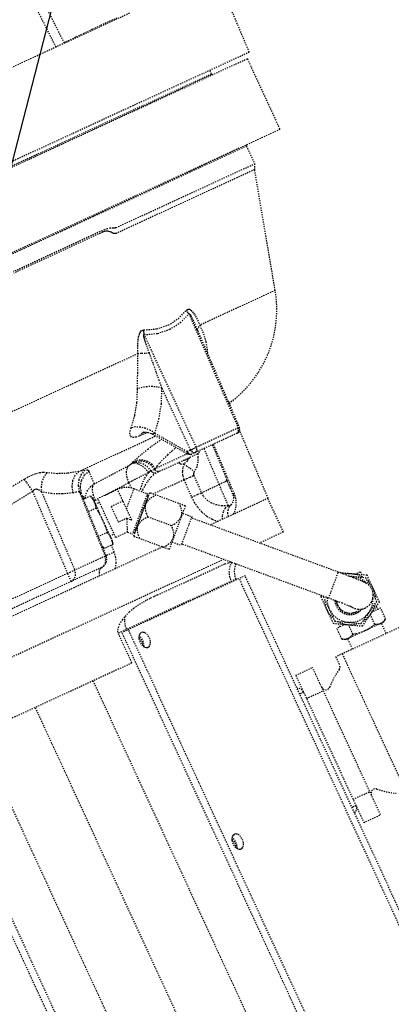
# Model space of a CAD drawing. Units: millimetres. Extents: x 249617 to 336168, y 120807 to 180207.
# Drawn here: x 266285 to 266316, y 140122 to 140205 of the extents above; entities that cross this region are included whole.
import ezdxf

# ---------------------------------------------------------------- set-up
doc = ezdxf.new("R2010")
doc.units = ezdxf.units.MM
doc.linetypes.add('NASCOSTA', pattern=[0.375, 0.25, -0.125])
doc.layers.add('01', color=6, linetype='Continuous')

msp = doc.modelspace()

# ---------------------------------------------------------------- linework, layer by layer
at = {"ltscale": 10}
msp.add_line((264546.57449, 133496.54163), (266913.71235, 142619.09117), dxfattribs=at)
at = {"layer": '01', "linetype": 'NASCOSTA', "ltscale": 0.003}
for p, q in [((266287.98655, 140203.08645), (266278.82789, 140221.25489)), ((266288.6918, 140203.41867), (266279.53603, 140221.58138)), ((266304.27702, 140202.64163), (266301.48698, 140209.29424)), ((266294.19127, 140205.93047), (266286.49936, 140202.38404)), ((266292.40541, 140205.19316), (266291.70189, 140204.86616)), ((266293.12703, 140205.52478), (266292.40541, 140205.19316)), ((266291.01146, 140204.54284), (266290.32492, 140204.21977)), ((266291.70189, 140204.86616), (266291.01146, 140204.54284)), ((266288.95537, 140203.57215), (266288.6802, 140203.44168)), ((266289.63932, 140203.89599), (266288.95537, 140203.57215)), ((266290.32492, 140204.21977), (266289.63932, 140203.89599)), ((266304.11344, 140202.07941), (266233.0579, 140169.31854)), ((266286.45468, 140202.36344), (266283.23335, 140200.87822)), ((266304.27735, 140202.64179), (266300.40861, 140200.85806)), ((266304.11344, 140202.07941), (266306.85767, 140196.12741)), ((266300.93746, 140201.1019), (266301.08335, 140200.78546)), ((266301.08335, 140200.78546), (266236.00958, 140170.78255)), ((266300.32677, 140200.82033), (266297.85726, 140199.68174)), ((266297.77526, 140199.64393), (266294.13802, 140197.96695)), ((266294.07105, 140197.93607), (266289.39351, 140195.77944)), ((266306.85767, 140196.12741), (266235.80213, 140163.36654)), ((266289.35648, 140195.76237), (266277.66657, 140190.37262)), ((266304.03424, 140194.72254), (266238.70396, 140164.60136)), ((266304.03424, 140194.72254), (266304.7211, 140193.2328)), ((266293.0531, 140187.85315), (266304.7211, 140193.2328)), ((266304.72594, 140192.73961), (266293.12311, 140187.39)), ((266306.45899, 140182.55244), (266304.72594, 140192.73961)), ((266292.3087, 140187.74507), (266292.08402, 140187.67629)), ((266292.55672, 140187.79118), (266292.3087, 140187.74507)), ((266292.82694, 140187.80658), (266292.55672, 140187.79118)), ((266292.88274, 140187.80872), (266292.82694, 140187.80658)), ((266292.93305, 140187.81543), (266292.88274, 140187.80872)), ((266292.978, 140187.82566), (266292.93305, 140187.81543)), ((266293.01792, 140187.83852), (266292.978, 140187.82566)), ((266293.0531, 140187.85315), (266293.01792, 140187.83852)), ((266291.88163, 140187.59295), (266284.39535, 140184.14133)), ((266291.9091, 140187.46568), (266284.43249, 140184.01852)), ((266292.08402, 140187.67629), (266291.88163, 140187.59295)), ((266291.99635, 140187.5006), (266291.9091, 140187.46568)), ((266292.08582, 140187.52586), (266291.99635, 140187.5006)), ((266292.17661, 140187.54108), (266292.08582, 140187.52586)), ((266292.26782, 140187.54611), (266292.17661, 140187.54108)), ((266292.35882, 140187.54092), (266292.26782, 140187.54611)), ((266292.44927, 140187.52552), (266292.35882, 140187.54092)), ((266292.53857, 140187.49996), (266292.44927, 140187.52552)), ((266292.62592, 140187.46446), (266292.53857, 140187.49996)), ((266292.71058, 140187.41938), (266292.62592, 140187.46446)), ((266292.76796, 140187.38968), (266292.71058, 140187.41938)), ((266292.82721, 140187.36814), (266292.76796, 140187.38968)), ((266292.88742, 140187.35514), (266292.82721, 140187.36814)), ((266292.94778, 140187.35089), (266292.88742, 140187.35514)), ((266293.00774, 140187.35536), (266292.94778, 140187.35089)), ((266293.06648, 140187.36852), (266293.00774, 140187.35536)), ((266293.12311, 140187.39), (266293.06648, 140187.36852)), ((266306.45899, 140182.55244), (266300.11307, 140179.62659)), ((266298.3018, 140180.1859), (266298.99367, 140180.88589)), ((266298.46892, 140179.84532), (266299.19572, 140180.56145)), ((266299.05252, 140180.7758), (266298.99366, 140180.88588)), ((266298.99367, 140180.88589), (266299.06074, 140180.94653)), ((266299.12005, 140180.66738), (266299.05252, 140180.7758)), ((266299.06074, 140180.94653), (266299.14328, 140180.9746)), ((266299.19572, 140180.56145), (266299.12005, 140180.66738)), ((266299.14328, 140180.9746), (266299.23059, 140180.96372)), ((266299.19572, 140180.56146), (266299.19986, 140180.5952)), ((266299.19572, 140180.56145), (266303.33997, 140170.95635)), ((266299.19986, 140180.5952), (266299.2188, 140180.59593)), ((266299.2188, 140180.59593), (266299.25058, 140180.56112)), ((266299.23059, 140180.96372), (266299.31823, 140180.91898)), ((266299.25058, 140180.56112), (266299.29228, 140180.49681)), ((266299.29228, 140180.49681), (266299.34162, 140180.40935)), ((266299.31823, 140180.91898), (266299.40546, 140180.84771)), ((266299.34162, 140180.40935), (266299.39657, 140180.30411)), ((266299.39657, 140180.30411), (266299.45628, 140180.18387)), ((266299.40546, 140180.84771), (266299.49125, 140180.75564)), ((266299.49125, 140180.75564), (266299.57602, 140180.64615)), ((266299.57602, 140180.64615), (266299.66079, 140180.52031)), ((266299.66079, 140180.52031), (266299.74635, 140180.37839)), ((266299.74635, 140180.37839), (266299.83356, 140180.21965)), ((266296.46791, 140179.30929), (266297.45525, 140179.63948)), ((266297.45525, 140179.63948), (266298.3018, 140180.1859)), ((266297.58273, 140179.28066), (266298.46892, 140179.84532)), ((266299.45628, 140180.18387), (266299.52077, 140180.04932)), ((266299.52077, 140180.04932), (266299.59021, 140179.90047)), ((266299.59021, 140179.90047), (266299.6651, 140179.73643)), ((266299.6651, 140179.73643), (266299.74617, 140179.55562)), ((266299.74617, 140179.55562), (266299.83417, 140179.35633)), ((266299.83356, 140180.21965), (266299.92331, 140180.04259)), ((266299.91764, 140179.27846), (266299.97982, 140179.44455)), ((266299.92331, 140180.04259), (266300.01631, 140179.84548)), ((266299.97982, 140179.44455), (266300.11309, 140179.62659)), ((266300.01631, 140179.84548), (266300.11307, 140179.62659)), ((266300.11307, 140179.62659), (266300.41127, 140178.90045)), ((266294.92713, 140178.49182), (266294.95287, 140178.63272)), ((266294.95287, 140178.63272), (266294.98464, 140178.7628)), ((266294.98464, 140178.7628), (266295.02276, 140178.88017)), ((266295.02276, 140178.88017), (266295.06712, 140178.98224)), ((266295.06712, 140178.98224), (266295.11811, 140179.06816)), ((266295.11811, 140179.06816), (266295.17726, 140179.13773)), ((266295.17726, 140179.13773), (266295.24496, 140179.18825)), ((266295.24496, 140179.18825), (266295.31575, 140179.21566)), ((266295.31575, 140179.21566), (266295.38583, 140179.22246)), ((266295.37836, 140178.81719), (266295.38672, 140178.83894)), ((266295.37877, 140178.77639), (266295.37836, 140178.81719)), ((266295.38702, 140178.71896), (266295.37877, 140178.77639)), ((266295.38583, 140179.22246), (266296.46791, 140179.30929)), ((266295.3913, 140179.08775), (266295.38583, 140179.22245)), ((266295.38672, 140178.83894), (266295.40315, 140178.83981)), ((266295.40253, 140178.64549), (266295.38702, 140178.71896)), ((266295.40461, 140178.95434), (266295.3913, 140179.08775)), ((266295.42486, 140178.5569), (266295.40253, 140178.64549)), ((266295.40315, 140178.83981), (266295.42567, 140178.82323)), ((266295.42567, 140178.82323), (266295.40461, 140178.95434)), ((266295.42567, 140178.82323), (266296.55225, 140178.93056)), ((266299.80436, 140169.32622), (266295.42567, 140178.82323)), ((266296.55225, 140178.93056), (266297.58273, 140179.28066)), ((266299.83417, 140179.35633), (266299.92975, 140179.13689)), ((266299.92974, 140179.13688), (266299.91764, 140179.27846)), ((266299.92975, 140179.13689), (266303.44068, 140170.99975)), ((266300.41127, 140178.90045), (266300.61126, 140178.22779)), ((266294.87494, 140177.63407), (266294.87594, 140177.82652)), ((266294.87594, 140177.82652), (266294.88154, 140178.00831)), ((266294.88154, 140178.00831), (266294.89182, 140178.17964)), ((266294.89182, 140178.17964), (266294.90692, 140178.34076)), ((266294.90692, 140178.34076), (266294.92713, 140178.49182)), ((266295.45329, 140178.45539), (266295.42486, 140178.5569)), ((266295.48712, 140178.34263), (266295.45329, 140178.45539)), ((266295.52597, 140178.21938), (266295.48712, 140178.34263)), ((266295.56968, 140178.08585), (266295.52597, 140178.21938)), ((266295.61818, 140177.94201), (266295.56968, 140178.08585)), ((266295.6715, 140177.78771), (266295.61818, 140177.94201)), ((266295.72968, 140177.62276), (266295.6715, 140177.78771)), ((266300.61126, 140178.22779), (266300.72626, 140177.5952)), ((266294.88671, 140177.21693), (266281.30585, 140170.95533)), ((266294.87852, 140177.43084), (266294.87494, 140177.63407)), ((266294.88671, 140177.21693), (266294.87852, 140177.43084)), ((266294.88662, 140176.36121), (266294.88671, 140177.21693)), ((266295.18011, 140177.23159), (266294.88671, 140177.21693)), ((266295.51041, 140177.24647), (266295.18011, 140177.23159)), ((266295.86065, 140177.26079), (266295.51041, 140177.24647)), ((266295.79273, 140177.4471), (266295.72968, 140177.62276)), ((266295.86065, 140177.26079), (266295.79273, 140177.4471)), ((266296.16974, 140176.40918), (266295.86065, 140177.26079)), ((266300.72626, 140177.5952), (266300.74907, 140177.23804)), ((266294.8731, 140175.59107), (266294.88662, 140176.36121)), ((266296.44267, 140175.64653), (266296.16974, 140176.40918)), ((266294.86062, 140174.89634), (266294.8731, 140175.59107)), ((266296.68881, 140174.95687), (266296.44267, 140175.64653)), ((266294.85974, 140174.26753), (266294.86062, 140174.89634)), ((266296.9155, 140174.32709), (266296.68881, 140174.95687)), ((266294.81116, 140173.12346), (266294.85974, 140174.26753)), ((266295.22721, 140174.37329), (266294.85972, 140174.26754)), ((266295.65213, 140174.4352), (266295.22721, 140174.37329)), ((266296.09949, 140174.44816), (266295.65213, 140174.4352)), ((266296.53249, 140174.41111), (266296.09949, 140174.44816)), ((266296.9155, 140174.32709), (266296.53249, 140174.41111)), ((266296.86808, 140173.00423), (266296.9155, 140174.32709)), ((266299.32344, 140169.10449), (266296.9155, 140174.32709)), ((266294.628, 140172.00932), (266294.81116, 140173.12346)), ((266296.66701, 140171.71472), (266296.86808, 140173.00423)), ((266302.52911, 140173.11246), (266302.90488, 140173.28572)), ((266302.6316, 140172.98062), (266302.65324, 140173.0886)), ((266302.65385, 140172.82336), (266302.6316, 140172.98062)), ((266294.31065, 140170.96768), (266294.628, 140172.00932)), ((266296.31422, 140170.51493), (266296.66701, 140171.71472)), ((266294.2066, 140170.45707), (266294.22621, 140170.68701)), ((266294.2525, 140170.29025), (266294.2066, 140170.45707)), ((266294.22621, 140170.68701), (266294.31065, 140170.96768)), ((266294.67249, 140171.04056), (266294.31061, 140170.96772)), ((266295.08997, 140171.02698), (266294.67249, 140171.04056)), ((266295.73282, 140170.58764), (266294.99282, 140170.27247)), ((266295.22404, 140170.51623), (266294.99283, 140170.27246)), ((266295.5274, 140170.92812), (266295.08997, 140171.02698)), ((266295.36155, 140170.59109), (266295.22404, 140170.51623)), ((266295.34501, 140170.58475), (266295.38144, 140170.5934)), ((266295.34758, 140170.58567), (266295.34501, 140170.58475)), ((266295.36293, 140170.59166), (266295.36155, 140170.59109)), ((266295.38144, 140170.5934), (266295.51987, 140170.60681)), ((266295.51987, 140170.60681), (266295.74011, 140170.58699)), ((266295.94743, 140170.75244), (266295.5274, 140170.92812)), ((266295.74011, 140170.58699), (266296.00431, 140170.50415)), ((266296.31421, 140170.51493), (266295.94743, 140170.75244)), ((266296.00431, 140170.50415), (266296.1178, 140170.44714)), ((266296.11787, 140170.4471), (266296.11925, 140170.44658)), ((266296.11888, 140170.44652), (266299.09126, 140168.76385)), ((266296.11925, 140170.44658), (266296.14169, 140170.44768)), ((266296.14169, 140170.44768), (266296.18467, 140170.45862)), ((266296.18467, 140170.45862), (266296.24383, 140170.48115)), ((266296.24383, 140170.48115), (266296.31422, 140170.51493)), ((266296.31422, 140170.51493), (266299.03811, 140168.97293)), ((266303.25359, 140170.51131), (266299.43264, 140168.74962)), ((266303.33997, 140170.95635), (266299.80436, 140169.32622)), ((266303.25359, 140170.51131), (266303.354, 140170.5792)), ((266303.25359, 140170.51131), (266303.33134, 140170.57636)), ((266303.33134, 140170.57636), (266303.37651, 140170.68291)), ((266303.44068, 140170.99975), (266303.33997, 140170.95635)), ((266303.37976, 140170.81797), (266303.33997, 140170.95635)), ((266303.354, 140170.5792), (266303.42717, 140170.67505)), ((266303.37651, 140170.68291), (266303.37976, 140170.81797)), ((266303.42717, 140170.67505), (266303.46865, 140170.80696)), ((266303.45671, 140170.95494), (266303.44063, 140170.99984)), ((266305.86346, 140165.02662), (266303.45606, 140170.76691)), ((266303.46865, 140170.80696), (266303.45671, 140170.95494)), ((266289.88362, 140167.28213), (266296.40078, 140170.28694)), ((266294.3596, 140170.19101), (266294.2525, 140170.29025)), ((266294.52176, 140170.15718), (266294.3596, 140170.19101)), ((266294.73398, 140170.18503), (266294.52176, 140170.15718)), ((266294.99282, 140170.27247), (266294.73398, 140170.18503)), ((266295.72811, 140169.17279), (266296.35239, 140169.64532)), ((266296.35239, 140169.64532), (266296.87318, 140170.01951)), ((266301.15495, 140169.54371), (266302.18162, 140167.09569)), ((266303.02253, 140165.39145), (266301.26005, 140169.59216)), ((266294.77255, 140168.37646), (266295.19148, 140168.74129)), ((266295.19148, 140168.74129), (266295.72811, 140169.17279)), ((266299.07161, 140168.77497), (266296.35753, 140167.52362)), ((266299.88617, 140168.75252), (266296.40348, 140167.14678)), ((266297.04343, 140168.35216), (266297.40094, 140168.70395)), ((266297.40094, 140168.70395), (266297.79263, 140169.06054)), ((266297.79263, 140169.06054), (266298.10353, 140169.32301)), ((266299.03811, 140168.97293), (266299.03462, 140168.86226)), ((266299.03462, 140168.86226), (266299.06641, 140168.78429)), ((266299.03811, 140168.97293), (266299.32344, 140169.10449)), ((266299.03811, 140168.97293), (266299.11677, 140168.8536)), ((266299.06641, 140168.78429), (266299.09101, 140168.76399)), ((266299.16816, 140168.73102), (266299.09096, 140168.76402)), ((266299.11677, 140168.8536), (266299.21911, 140168.76943)), ((266299.3046, 140168.71632), (266299.16816, 140168.73102)), ((266299.21911, 140168.76943), (266299.32991, 140168.73296)), ((266299.43264, 140168.74962), (266299.3046, 140168.71632)), ((266299.32344, 140169.10449), (266299.43461, 140169.15354)), ((266299.32344, 140169.10449), (266299.39976, 140168.98778)), ((266299.32991, 140168.73296), (266299.43264, 140168.74962)), ((266299.39976, 140168.98778), (266299.50125, 140168.90284)), ((266299.43461, 140169.15354), (266299.56503, 140169.2129)), ((266299.50125, 140168.90284), (266299.61437, 140168.86459)), ((266299.56503, 140169.2129), (266299.69487, 140169.27353)), ((266299.61437, 140168.86459), (266299.71798, 140168.88118)), ((266299.69487, 140169.27353), (266299.80436, 140169.32622)), ((266299.71798, 140168.88118), (266299.79787, 140168.94919)), ((266299.79787, 140168.94919), (266299.84224, 140169.06006)), ((266299.84355, 140169.1924), (266299.80436, 140169.32622)), ((266299.84224, 140169.06006), (266299.84355, 140169.1924)), ((266299.92885, 140168.78319), (266299.9523, 140168.4945)), ((266300.44681, 140169.21721), (266301.71909, 140166.18356)), ((266294.1456, 140167.80376), (266294.18111, 140167.82387)), ((266294.18111, 140167.82387), (266294.22019, 140167.84776)), ((266294.22019, 140167.84776), (266294.26007, 140167.87377)), ((266294.26007, 140167.87377), (266294.29792, 140167.90005)), ((266294.29792, 140167.90005), (266294.33138, 140167.92495)), ((266294.59018, 140167.97708), (266294.33138, 140167.92495)), ((266294.33138, 140167.92495), (266294.34261, 140167.93377)), ((266294.34261, 140167.93377), (266294.35082, 140167.94039)), ((266294.35082, 140167.94039), (266294.35718, 140167.94573)), ((266294.67178, 140168.04035), (266294.35702, 140167.94558)), ((266294.35718, 140167.94573), (266294.37499, 140167.96196)), ((266294.37499, 140167.96196), (266294.38532, 140167.97357)), ((266294.77853, 140168.1305), (266294.38505, 140167.97317)), ((266294.38532, 140167.97357), (266294.43051, 140168.03044)), ((266294.43051, 140168.03044), (266294.48652, 140168.09415)), ((266294.48652, 140168.09415), (266294.77255, 140168.37646)), ((266294.87193, 140168.23693), (266294.48652, 140168.09415)), ((266294.89317, 140167.92062), (266294.59018, 140167.97708)), ((266295.02674, 140168.02028), (266294.67178, 140168.04035)), ((266295.20812, 140168.15481), (266294.77853, 140168.1305)), ((266295.29531, 140168.24518), (266294.87193, 140168.23693)), ((266295.21284, 140167.7607), (266294.89317, 140167.92062)), ((266295.38893, 140167.88721), (266295.02674, 140168.02028)), ((266295.62988, 140168.04362), (266295.20812, 140168.15481)), ((266295.71229, 140168.11803), (266295.29531, 140168.24518)), ((266295.72466, 140167.65348), (266295.38893, 140167.88721)), ((266296.00065, 140167.8083), (266295.62988, 140168.04362)), ((266296.07918, 140167.86881), (266295.71229, 140168.11803)), ((266296.35754, 140167.52363), (266296.07918, 140167.86881)), ((266296.5097, 140167.74602), (266296.74086, 140168.02636)), ((266296.74086, 140168.02636), (266297.04343, 140168.35216)), ((266298.37483, 140168.03135), (266298.43392, 140168.08294)), ((266298.38527, 140167.96758), (266298.37483, 140168.03135)), ((266298.46695, 140167.91052), (266298.38527, 140167.96758)), ((266298.6043, 140167.88419), (266298.46695, 140167.91052)), ((266298.77385, 140167.9055), (266298.6043, 140167.88419)), ((266298.77385, 140167.9055), (266298.66597, 140167.59194)), ((266298.73776, 140168.19333), (266298.69991, 140168.20558)), ((266298.9004, 140168.22908), (266298.73776, 140168.19333)), ((266298.7738, 140167.90552), (266298.98011, 140167.76714)), ((266298.89257, 140168.01656), (266298.77384, 140167.90549)), ((266299.03901, 140168.17644), (266298.89257, 140168.01656)), ((266299.08772, 140168.35222), (266298.9004, 140168.22908)), ((266299.27345, 140168.44966), (266299.03901, 140168.17644)), ((266299.15465, 140168.41524), (266299.08772, 140168.35222)), ((266299.30282, 140168.48355), (266299.27345, 140168.44966)), ((266299.94353, 140168.08489), (266299.84405, 140167.67272)), ((266299.9523, 140168.4945), (266299.94353, 140168.08489)), ((266286.2627, 140167.08136), (266285.93575, 140166.96047)), ((266286.59569, 140167.16326), (266286.2627, 140167.08136)), ((266286.92313, 140167.19854), (266286.59569, 140167.16326)), ((266287.22825, 140167.18082), (266286.92313, 140167.19854)), ((266287.22825, 140167.18082), (266286.97453, 140166.83825)), ((266288.07332, 140167.10245), (266287.22825, 140167.18082)), ((266288.95671, 140167.13482), (266288.07332, 140167.10245)), ((266289.88362, 140167.28213), (266288.95671, 140167.13482)), ((266289.88362, 140167.28213), (266289.57019, 140166.93914)), ((266290.15004, 140167.32863), (266289.88362, 140167.28213)), ((266290.10118, 140167.03444), (266289.90806, 140166.5875)), ((266290.41358, 140167.37724), (266290.10118, 140167.03444)), ((266290.41358, 140167.37724), (266290.15004, 140167.32863)), ((266290.77158, 140167.32157), (266290.35997, 140166.96492)), ((266290.65721, 140167.39224), (266290.41358, 140167.37724)), ((266290.77157, 140167.32158), (266290.65721, 140167.39224)), ((266291.19991, 140166.24809), (266290.77157, 140167.32158)), ((266291.19991, 140166.24809), (266292.75213, 140167.05947)), ((266292.75213, 140167.05947), (266294.1456, 140167.80376)), ((266293.92092, 140167.20409), (266293.98109, 140167.55544)), ((266293.97201, 140166.7901), (266293.92092, 140167.20409)), ((266293.98109, 140167.55544), (266294.1456, 140167.80376)), ((266295.13113, 140166.87844), (266295.47526, 140167.04761)), ((266295.52016, 140167.51185), (266295.21284, 140167.7607)), ((266295.47526, 140167.04761), (266295.78725, 140167.19666)), ((266295.78724, 140167.19667), (266295.52016, 140167.51185)), ((266295.78722, 140167.19666), (266295.6002, 140166.97138)), ((266296.00273, 140167.34076), (266295.72466, 140167.65348)), ((266295.78724, 140167.19667), (266295.85638, 140167.25182)), ((266295.85638, 140167.25182), (266295.92867, 140167.30072)), ((266295.92867, 140167.30072), (266296.00274, 140167.34069)), ((266296.21429, 140167.0266), (266295.99756, 140166.82262)), ((266296.28248, 140167.47294), (266296.00065, 140167.8083)), ((266296.00273, 140167.34076), (266296.17796, 140167.4233)), ((266296.11147, 140167.20602), (266296.00273, 140167.34068)), ((266296.25964, 140167.13215), (266296.11147, 140167.20602)), ((266296.17796, 140167.4233), (266296.28241, 140167.47291)), ((266296.40359, 140167.14684), (266296.21429, 140167.0266)), ((266296.40438, 140167.1472), (266296.25964, 140167.13215)), ((266296.28246, 140167.47292), (266296.31663, 140167.49652)), ((266296.39911, 140167.34274), (266296.28246, 140167.47292)), ((266296.31663, 140167.49652), (266296.35753, 140167.52362)), ((266296.35753, 140167.52362), (266296.5097, 140167.74602)), ((266296.57316, 140167.2779), (266296.39911, 140167.34274)), ((266296.40491, 140167.14744), (266296.40438, 140167.1472)), ((266296.75317, 140167.30802), (266296.57316, 140167.2779)), ((266298.66597, 140167.59194), (266298.62983, 140167.2548)), ((266298.62983, 140167.2548), (266298.66537, 140166.91172)), ((266298.98011, 140167.76714), (266299.28594, 140167.55556)), ((266299.28594, 140167.55556), (266299.64678, 140167.30157)), ((266299.57379, 140167.12745), (266299.57258, 140167.04019)), ((266299.57258, 140167.04019), (266299.59486, 140166.95978)), ((266299.599, 140167.2162), (266299.57379, 140167.12745)), ((266299.64678, 140167.30157), (266299.599, 140167.2162)), ((266299.84405, 140167.67272), (266299.64678, 140167.30157)), ((266302.38942, 140166.57298), (266302.18162, 140167.09569)), ((266285.31314, 140166.62313), (266282.30952, 140164.83417)), ((266285.61929, 140166.80669), (266285.31314, 140166.62313)), ((266285.31314, 140166.62313), (266285.50039, 140166.35434)), ((266285.50039, 140166.35434), (266285.7437, 140166.00145)), ((266285.93575, 140166.96047), (266285.61929, 140166.80669)), ((266286.80485, 140166.43296), (266286.73283, 140165.99748)), ((266286.97453, 140166.83825), (266286.80485, 140166.43296)), ((266289.37535, 140166.4919), (266289.32012, 140165.9887)), ((266289.57019, 140166.93914), (266289.37535, 140166.4919)), ((266289.90806, 140166.5875), (266289.85508, 140166.0847)), ((266290.0962, 140166.49192), (266290.01255, 140165.96044)), ((266290.35997, 140166.96492), (266290.0962, 140166.49192)), ((266290.85906, 140165.9749), (266291.19991, 140166.24809)), ((266291.08241, 140166.02339), (266291.19991, 140166.24809)), ((266292.79237, 140165.64196), (266294.12844, 140166.36101)), ((266294.12849, 140166.36103), (266293.97201, 140166.7901)), ((266294.35567, 140165.88993), (266294.12844, 140166.36101)), ((266294.12849, 140166.36103), (266294.43525, 140166.52364)), ((266294.43525, 140166.52364), (266294.77664, 140166.69977)), ((266294.77664, 140166.69977), (266295.13113, 140166.87844)), ((266295.24714, 140166.28215), (266295.09773, 140165.83754)), ((266295.41725, 140166.66381), (266295.24714, 140166.28215)), ((266295.53032, 140166.18488), (266295.29997, 140165.77005)), ((266295.6002, 140166.97138), (266295.41725, 140166.66381)), ((266295.7662, 140166.53943), (266295.53032, 140166.18488)), ((266295.99756, 140166.82262), (266295.7662, 140166.53943)), ((266298.77085, 140166.57987), (266296.17992, 140165.38529)), ((266298.66537, 140166.91172), (266298.77085, 140166.57987)), ((266298.77085, 140166.57987), (266299.00233, 140166.69076)), ((266298.77085, 140166.57987), (266299.41415, 140165.12084)), ((266299.00233, 140166.69076), (266299.28489, 140166.82103)), ((266299.28489, 140166.82103), (266299.59486, 140166.95978)), ((266299.59486, 140166.95978), (266300.23884, 140165.50107)), ((266300.23884, 140165.50107), (266301.71909, 140166.18356)), ((266301.96583, 140166.28885), (266301.71909, 140166.18356)), ((266301.71909, 140166.18356), (266302.48488, 140164.42222)), ((266302.18108, 140166.38431), (266301.96583, 140166.28885)), ((266302.33859, 140166.4583), (266302.18108, 140166.38431)), ((266302.41914, 140166.5018), (266302.33859, 140166.4583)), ((266302.41914, 140166.5018), (266302.38942, 140166.57298)), ((266302.56173, 140166.16335), (266302.41914, 140166.5018)), ((266302.69453, 140165.84615), (266302.56173, 140166.16335)), ((266286.01839, 140165.60029), (266282.93575, 140163.71003)), ((266285.7437, 140166.00145), (266286.01839, 140165.60029)), ((266286.10916, 140165.69835), (266286.01839, 140165.60029)), ((266286.01839, 140165.60029), (266288.95725, 140158.68532)), ((266286.21394, 140165.76044), (266286.10916, 140165.69835)), ((266286.33371, 140165.78313), (266286.21394, 140165.76044)), ((266286.46811, 140165.76101), (266286.33371, 140165.78313)), ((266286.61363, 140165.68942), (266286.46811, 140165.76101)), ((266286.76424, 140165.56675), (266286.61363, 140165.68942)), ((266286.73283, 140165.99748), (266286.76424, 140165.56675)), ((266287.61977, 140165.41842), (266286.76424, 140165.56675)), ((266286.76424, 140165.56675), (266289.56898, 140158.96736)), ((266288.50131, 140165.38952), (266287.61977, 140165.41842)), ((266289.41048, 140165.48389), (266288.50131, 140165.38952)), ((266289.32012, 140165.9887), (266289.41048, 140165.48389)), ((266289.68067, 140165.53105), (266289.41048, 140165.48389)), ((266289.94795, 140165.58035), (266289.68067, 140165.53105)), ((266289.85508, 140166.0847), (266289.94795, 140165.58035)), ((266290.05138, 140165.53259), (266289.94795, 140165.58035)), ((266289.94795, 140165.58035), (266292.11771, 140160.14248)), ((266290.01255, 140165.96044), (266290.11839, 140165.43766)), ((266290.1192, 140165.43563), (266290.05138, 140165.53259)), ((266290.11839, 140165.43766), (266290.11925, 140165.43549)), ((266292.21359, 140160.18669), (266290.11839, 140165.43766)), ((266290.46842, 140165.20821), (266290.60902, 140165.61934)), ((266290.60902, 140165.61934), (266290.85906, 140165.9749)), ((266291.06058, 140165.68965), (266291.08241, 140166.02339)), ((266291.13694, 140165.28561), (266291.06058, 140165.68965)), ((266293.17975, 140165.7768), (266291.50753, 140165.0058)), ((266292.11977, 140165.28808), (266292.79237, 140165.64196)), ((266294.368, 140163.19959), (266293.17975, 140165.7768)), ((266293.93749, 140164.13333), (266294.5638, 140165.83124)), ((266295.68426, 140165.41793), (266294.43164, 140162.02212)), ((266294.54169, 140161.84797), (266295.88103, 140165.47891)), ((266294.5638, 140165.83124), (266295.68426, 140165.41793)), ((266295.09773, 140165.83754), (266295.05203, 140165.65115)), ((266295.29997, 140165.77005), (266295.21648, 140165.59048)), ((266295.77361, 140165.22413), (266295.68426, 140165.41793)), ((266295.91179, 140165.48419), (266295.88103, 140165.47891)), ((266298.87709, 140164.39039), (266295.91179, 140165.48419)), ((266299.64574, 140165.23179), (266299.92853, 140165.36218)), ((266299.92853, 140165.36218), (266300.23884, 140165.50107)), ((266300.23884, 140165.50107), (266300.41897, 140165.18722)), ((266302.80555, 140165.57879), (266302.69453, 140165.84615)), ((266302.88979, 140165.37321), (266302.80555, 140165.57879)), ((266302.94497, 140165.23457), (266302.88979, 140165.37321)), ((266302.92836, 140165.34906), (266302.9168, 140165.3427)), ((266302.96387, 140165.36543), (266302.92836, 140165.34906)), ((266303.02253, 140165.39145), (266302.96387, 140165.36543)), ((266303.09283, 140165.19713), (266303.02253, 140165.39145)), ((266290.27643, 140165.10251), (266290.27716, 140165.22068)), ((266290.32728, 140164.91416), (266290.27643, 140165.10251)), ((266290.27716, 140165.22068), (266290.3447, 140165.0742)), ((266290.89401, 140165.21146), (266290.31863, 140164.94618)), ((266290.3447, 140165.0742), (266290.36613, 140164.96808)), ((266290.45943, 140165.0111), (266290.46842, 140165.20821)), ((266290.89401, 140165.21146), (266291.09391, 140164.97113)), ((266290.89401, 140165.21146), (266290.98543, 140165.09566)), ((266290.98543, 140165.09566), (266291.06707, 140164.97899)), ((266291.06707, 140164.97899), (266291.13978, 140164.8588)), ((266291.09392, 140164.97111), (266292.72803, 140161.42686)), ((266291.30263, 140164.85815), (266291.13694, 140165.28561)), ((266291.13978, 140164.8588), (266291.20335, 140164.73375)), ((266291.20335, 140164.73375), (266291.25716, 140164.6042)), ((266291.21741, 140164.70326), (266291.21853, 140164.74213)), ((266291.21853, 140164.74213), (266291.23433, 140164.78947)), ((266291.23433, 140164.78947), (266291.26316, 140164.82919)), ((266291.25716, 140164.6042), (266291.30135, 140164.47086)), ((266291.26316, 140164.82919), (266291.30263, 140164.85816)), ((266291.29353, 140164.53819), (266291.64781, 140164.70153)), ((266291.30263, 140164.85816), (266291.52394, 140164.9746)), ((266293.023, 140161.71887), (266291.50753, 140165.0058)), ((266293.63307, 140164.79359), (266292.62974, 140164.33099)), ((266294.62545, 140162.11148), (266295.77361, 140165.22413)), ((266295.53596, 140164.43006), (266295.57425, 140164.56914)), ((266295.57425, 140164.56914), (266295.63545, 140164.69977)), ((266295.63545, 140164.69977), (266295.72148, 140164.82473)), ((266295.72148, 140164.82473), (266295.83616, 140164.94654)), ((266295.78544, 140165.21976), (266295.77361, 140165.22413)), ((266295.83616, 140164.94654), (266295.98503, 140165.06709)), ((266295.98503, 140165.06709), (266296.17283, 140165.18634)), ((266296.17283, 140165.18634), (266296.40216, 140165.30331)), ((266298.48495, 140164.33396), (266298.38671, 140164.57127)), ((266299.41415, 140165.12084), (266299.63993, 140164.68304)), ((266299.4142, 140165.12086), (266299.64574, 140165.23179)), ((266299.63993, 140164.68304), (266299.9319, 140164.25821)), ((266300.41897, 140165.18722), (266300.68679, 140164.90155)), ((266300.68679, 140164.90155), (266301.04469, 140164.66258)), ((266305.86328, 140165.02654), (266300.98962, 140162.77949)), ((266301.04469, 140164.66258), (266301.48191, 140164.49141)), ((266301.48191, 140164.49141), (266301.97341, 140164.40677)), ((266302.96582, 140165.17549), (266302.94497, 140165.23457)), ((266303.14315, 140164.99698), (266303.09283, 140165.19713)), ((266303.17266, 140164.79725), (266303.14315, 140164.99698)), ((266303.18217, 140164.60276), (266303.17266, 140164.79725)), ((266303.17323, 140164.41259), (266303.18217, 140164.60276)), ((266305.82545, 140165.0091), (266307.13223, 140162.17481)), ((266291.36575, 140164.18829), (266290.73326, 140163.89667)), ((266291.30135, 140164.47086), (266291.33705, 140164.33301)), ((266291.33705, 140164.33301), (266291.36575, 140164.18829)), ((266291.36575, 140164.18829), (266291.51724, 140163.94221)), ((266291.51724, 140163.94221), (266291.65755, 140163.69829)), ((266291.65755, 140163.69829), (266291.7887, 140163.45133)), ((266292.62974, 140164.33099), (266293.23857, 140163.01048)), ((266295.52023, 140164.27917), (266295.53596, 140164.43006)), ((266295.52834, 140164.11206), (266295.52023, 140164.27917)), ((266295.56328, 140163.92372), (266295.52834, 140164.11206)), ((266295.62865, 140163.71107), (266295.56328, 140163.92372)), ((266295.72709, 140163.4732), (266295.62865, 140163.71107)), ((266297.55771, 140160.73546), (266298.89704, 140164.36639)), ((266298.55035, 140164.12145), (266298.48495, 140164.33396)), ((266298.5854, 140163.93294), (266298.55035, 140164.12145)), ((266298.57787, 140163.61455), (266298.59357, 140163.76561)), ((266298.59357, 140163.76561), (266298.5854, 140163.93294)), ((266298.67346, 140163.76026), (266299.42893, 140163.48159)), ((266298.89704, 140164.36639), (266298.87709, 140164.39039)), ((266299.9319, 140164.25821), (266300.29029, 140163.86372)), ((266300.29029, 140163.86372), (266300.70718, 140163.52113)), ((266301.97341, 140164.40677), (266302.48488, 140164.42222)), ((266302.01604, 140163.59465), (266302.10429, 140163.92342)), ((266302.10429, 140163.92342), (266302.26513, 140164.20732)), ((266302.26513, 140164.20732), (266302.48488, 140164.42223)), ((266302.46618, 140163.76184), (266302.48895, 140164.03206)), ((266302.51391, 140163.48228), (266302.46618, 140163.76184)), ((266302.48488, 140164.42223), (266302.63068, 140164.41921)), ((266302.48895, 140164.03206), (266302.58075, 140164.27542)), ((266302.58075, 140164.27542), (266302.73562, 140164.47616)), ((266302.63068, 140164.41921), (266302.73557, 140164.47621)), ((266302.95674, 140163.68645), (266303.03962, 140163.86388)), ((266303.03962, 140163.86388), (266303.10233, 140164.04383)), ((266303.10233, 140164.04383), (266303.14658, 140164.2264)), ((266303.14658, 140164.2264), (266303.17323, 140164.41259)), ((266291.7887, 140163.45133), (266291.91097, 140163.19898)), ((266291.91097, 140163.19898), (266292.02347, 140162.94214)), ((266292.02347, 140162.94214), (266292.12611, 140162.68202)), ((266293.96842, 140163.34698), (266293.23857, 140163.01048)), ((266294.01448, 140162.176), (266293.96842, 140163.34698)), ((266293.96842, 140163.34698), (266294.368, 140163.19959)), ((266294.89918, 140162.73903), (266294.96038, 140162.86966)), ((266294.96038, 140162.86966), (266295.04641, 140162.99462)), ((266295.04641, 140162.99462), (266295.16109, 140163.11643)), ((266295.16109, 140163.11643), (266295.30996, 140163.23698)), ((266295.30996, 140163.23698), (266295.49776, 140163.35624)), ((266295.49776, 140163.35624), (266295.72709, 140163.4732)), ((266295.72709, 140163.4732), (266297.71164, 140162.74116)), ((266297.71164, 140162.74116), (266297.94045, 140162.85784)), ((266297.94045, 140162.85784), (266298.12819, 140162.97697)), ((266298.12819, 140162.97697), (266298.27726, 140163.09758)), ((266298.27726, 140163.09758), (266298.39213, 140163.21951)), ((266298.39213, 140163.21951), (266298.47828, 140163.34458)), ((266298.47828, 140163.34458), (266298.53955, 140163.47533)), ((266299.42893, 140163.48159), (266298.53676, 140161.06292)), ((266298.53955, 140163.47533), (266298.57787, 140163.61455)), ((266311.77858, 140158.79978), (266299.38789, 140163.37032)), ((266300.70718, 140163.52113), (266301.16598, 140163.25307)), ((266301.16598, 140163.25307), (266301.64218, 140163.08036)), ((266302.00788, 140163.24897), (266302.01604, 140163.59465)), ((266292.30925, 140162.14193), (266291.5719, 140161.80197)), ((266292.12611, 140162.68202), (266292.22048, 140162.41693)), ((266292.22048, 140162.41693), (266292.30925, 140162.14193)), ((266292.30925, 140162.14193), (266292.40067, 140162.02612)), ((266292.40067, 140162.02612), (266292.48231, 140161.90946)), ((266292.52843, 140161.85979), (266292.88271, 140162.02313)), ((266294.01448, 140162.176), (266293.023, 140161.71887)), ((266294.01448, 140162.176), (266294.43164, 140162.02212)), ((266294.62545, 140162.11148), (266294.43164, 140162.02212)), ((266294.63728, 140162.10712), (266294.62545, 140162.11148)), ((266294.84517, 140162.44906), (266294.86089, 140162.59996)), ((266294.85328, 140162.28195), (266294.84517, 140162.44906)), ((266294.88821, 140162.09361), (266294.85328, 140162.28195)), ((266294.86089, 140162.59996), (266294.89918, 140162.73903)), ((266294.95358, 140161.88097), (266294.88821, 140162.09361)), ((266297.80988, 140162.50385), (266297.71164, 140162.74116)), ((266297.87528, 140162.29134), (266297.80988, 140162.50385)), ((266297.91032, 140162.10283), (266297.87528, 140162.29134)), ((266297.9185, 140161.9355), (266297.91032, 140162.10283)), ((266307.13222, 140162.17481), (266305.13068, 140161.25198)), ((266292.48231, 140161.90946), (266292.55501, 140161.78927)), ((266292.55501, 140161.78927), (266292.61858, 140161.66422)), ((266292.61858, 140161.66422), (266292.6724, 140161.53467)), ((266292.6724, 140161.53467), (266292.71659, 140161.40132)), ((266292.71659, 140161.40132), (266292.75229, 140161.26348)), ((266292.78099, 140161.11876), (266292.72804, 140161.42684)), ((266292.75229, 140161.26348), (266292.78099, 140161.11876)), ((266294.56165, 140161.82398), (266294.54169, 140161.84797)), ((266294.56165, 140161.82398), (266297.52695, 140160.73017)), ((266295.05202, 140161.64309), (266294.95358, 140161.88097)), ((266297.45312, 140161.14686), (266297.60219, 140161.26747)), ((266297.60219, 140161.26747), (266297.71706, 140161.3894)), ((266297.71706, 140161.3894), (266297.80321, 140161.51447)), ((266297.83109, 140161.32322), (266297.76292, 140161.29179)), ((266297.78129, 140161.34159), (266298.53676, 140161.06292)), ((266297.80321, 140161.51447), (266297.86448, 140161.64522)), ((266297.86448, 140161.64522), (266297.9028, 140161.78444)), ((266297.9028, 140161.78444), (266297.9185, 140161.9355)), ((266310.9685, 140156.60365), (266298.5778, 140161.17419)), ((266296.98133, 140160.93143), (266269.26734, 140148.15362)), ((266291.90312, 140160.96477), (266291.95223, 140160.8946)), ((266291.95223, 140160.8946), (266292.04365, 140160.77879)), ((266292.78099, 140161.11876), (266292.04365, 140160.77879)), ((266292.9002, 140160.47689), (266292.53489, 140160.32707)), ((266292.9002, 140160.47689), (266292.66186, 140161.07096)), ((266293.02603, 140160.0413), (266292.9002, 140160.47689)), ((266297.03657, 140160.91106), (266297.26538, 140161.02773)), ((266297.26538, 140161.02773), (266297.45312, 140161.14686)), ((266297.55771, 140160.73546), (266297.52695, 140160.73017)), ((266302.12446, 140159.86594), (266272.4804, 140146.19824)), ((266292.11771, 140160.14248), (266289.56898, 140158.96736)), ((266292.01932, 140159.34405), (266292.14753, 140159.57796)), ((266292.17094, 140160.1656), (266292.11771, 140160.14248)), ((266292.18196, 140159.85736), (266292.11771, 140160.14248)), ((266292.14753, 140159.57796), (266292.18196, 140159.85736)), ((266292.20323, 140160.18049), (266292.17094, 140160.1656)), ((266292.21359, 140160.18669), (266292.20323, 140160.18049)), ((266292.29549, 140160.22589), (266292.21359, 140160.18669)), ((266292.53489, 140160.32707), (266292.29549, 140160.22589)), ((266292.99274, 140159.09245), (266293.06137, 140159.57262)), ((266293.06137, 140159.57262), (266293.02603, 140160.0413)), ((266302.5011, 140159.57006), (266302.18443, 140159.46841)), ((266302.79492, 140159.62014), (266302.5011, 140159.57006)), ((266302.79492, 140159.62014), (266302.62775, 140159.28116)), ((266291.81558, 140159.18895), (266273.66052, 140150.81838)), ((266288.95725, 140158.68532), (266275.89966, 140152.66499)), ((266289.19871, 140158.79057), (266288.95725, 140158.68532)), ((266289.26685, 140158.01383), (266288.95725, 140158.68532)), ((266289.41231, 140158.889), (266289.19871, 140158.79057)), ((266289.56898, 140158.96736), (266289.41231, 140158.889)), ((266289.62823, 140158.73982), (266289.56898, 140158.96736)), ((266289.6243, 140158.51072), (266289.62823, 140158.73982)), ((266291.64854, 140158.74004), (266291.66404, 140158.94979)), ((266291.67517, 140158.48497), (266291.64854, 140158.74004)), ((266291.66404, 140158.94979), (266291.7208, 140159.10232)), ((266291.7208, 140159.10232), (266291.81558, 140159.18895)), ((266291.81558, 140159.18895), (266292.01932, 140159.34405)), ((266296.54002, 140156.87876), (266301.83867, 140159.32175)), ((266302.18443, 140159.46841), (266301.83867, 140159.32175)), ((266302.62775, 140159.28116), (266302.56085, 140158.87854)), ((266302.56085, 140158.87854), (266302.5998, 140158.44595)), ((266310.9685, 140156.60365), (266311.77858, 140158.79978)), ((266312.24335, 140158.62706), (266311.77858, 140158.79978)), ((266314.19907, 140158.53174), (266311.94204, 140158.73903)), ((266313.16989, 140158.62626), (266313.62842, 140158.83767)), ((266313.62842, 140158.83767), (266313.75047, 140158.57294)), ((266289.26685, 140158.01383), (266289.43432, 140158.13)), ((266289.43432, 140158.13), (266289.55766, 140158.30094)), ((266289.55766, 140158.30094), (266289.6243, 140158.51072)), ((266303.15249, 140158.20911), (266293.21991, 140153.62959)), ((266303.92901, 140158.4898), (266293.54783, 140153.70346)), ((266302.5998, 140158.44595), (266302.74137, 140158.01956)), ((266302.77077, 140157.95579), (266302.74137, 140158.01956)), ((266303.18189, 140158.14534), (266303.15249, 140158.20911)), ((266320.25642, 140121.76908), (266303.43169, 140158.26051)), ((266320.75374, 140121.99838), (266303.92901, 140158.4898)), ((266312.67069, 140158.46582), (266312.24335, 140158.62706)), ((266312.63426, 140158.47957), (266314.06908, 140158.34779)), ((266313.03457, 140158.32631), (266312.67069, 140158.46582)), ((266313.32178, 140158.21423), (266313.03457, 140158.32631)), ((266313.54196, 140158.12656), (266313.32178, 140158.21423)), ((266313.70951, 140158.0582), (266313.54196, 140158.12656)), ((266313.83761, 140158.00425), (266313.70951, 140158.0582)), ((266313.93709, 140157.96047), (266313.83761, 140158.00425)), ((266314.02206, 140157.92046), (266313.93709, 140157.96047)), ((266314.10673, 140157.87597), (266314.02206, 140157.92046)), ((266314.06908, 140158.34779), (266314.38608, 140157.66024)), ((266314.21321, 140157.80926), (266314.10673, 140157.87597)), ((266315.23646, 140156.28172), (266314.19907, 140158.53174)), ((266314.36947, 140157.67981), (266314.21321, 140157.80926)), ((266314.50799, 140157.51656), (266314.36947, 140157.67981)), ((266314.61366, 140157.33311), (266314.50799, 140157.51656)), ((266314.68094, 140157.1478), (266314.61366, 140157.33311)), ((266314.72043, 140156.89394), (266314.68094, 140157.1478)), ((266295.26958, 140156.2243), (266294.92347, 140156.01033)), ((266295.59516, 140156.4084), (266295.26958, 140156.2243)), ((266295.91057, 140156.57439), (266295.59516, 140156.4084)), ((266296.22532, 140156.73041), (266295.91057, 140156.57439)), ((266296.54002, 140156.87876), (266296.22532, 140156.73041)), ((266310.36669, 140156.82657), (266310.30193, 140156.73492)), ((266310.30193, 140156.73492), (266311.33932, 140154.48491)), ((266310.55613, 140156.75664), (266310.52622, 140156.71432)), ((266310.52622, 140156.71432), (266311.46931, 140154.66885)), ((266311.41015, 140156.43955), (266310.9685, 140156.60365)), ((266311.79743, 140156.29358), (266311.41015, 140156.43955)), ((266311.61548, 140156.36216), (266311.61751, 140156.31083)), ((266311.61751, 140156.31083), (266311.70814, 140156.01905)), ((266312.12095, 140156.16987), (266311.79743, 140156.29358)), ((266313.71228, 140154.46285), (266315.01216, 140156.30232)), ((266313.80659, 140154.2583), (266315.23646, 140156.28172)), ((266314.39283, 140156.02796), (266314.57504, 140156.27439)), ((266314.57504, 140156.27439), (266314.69149, 140156.57794)), ((266314.69149, 140156.57794), (266314.72043, 140156.89394)), ((266314.71077, 140156.95602), (266315.01216, 140156.30232)), ((266294.15589, 140155.43002), (266293.76655, 140155.02844)), ((266294.54941, 140155.75058), (266294.15589, 140155.43002)), ((266294.92347, 140156.01033), (266294.54941, 140155.75058)), ((266311.70814, 140156.01905), (266311.87116, 140155.76064)), ((266311.87116, 140155.76064), (266312.09546, 140155.55323)), ((266312.09546, 140155.55323), (266312.36576, 140155.41094)), ((266312.37921, 140156.0696), (266312.12095, 140156.16987)), ((266312.36576, 140155.41094), (266312.66364, 140155.34347)), ((266312.57873, 140155.99083), (266312.37921, 140156.0696)), ((266312.72993, 140155.92999), (266312.57873, 140155.99083)), ((266312.66364, 140155.34347), (266312.96879, 140155.35542)), ((266312.84212, 140155.8838), (266312.72993, 140155.92999)), ((266312.92022, 140155.85072), (266312.84212, 140155.8838)), ((266312.96829, 140155.82959), (266312.92022, 140155.85072)), ((266312.98733, 140155.8208), (266312.96829, 140155.82959)), ((266312.96879, 140155.35542), (266313.2284, 140155.43178)), ((266312.98526, 140155.82184), (266312.98733, 140155.8208)), ((266312.98582, 140155.82647), (266313.14539, 140155.74247)), ((266313.14539, 140155.74247), (266313.44327, 140155.675)), ((266313.2272, 140155.43127), (266314.00803, 140155.76331)), ((266313.44327, 140155.675), (266313.74842, 140155.68695)), ((266313.74842, 140155.68695), (266314.00803, 140155.76331)), ((266314.00803, 140155.76331), (266314.19132, 140155.86125)), ((266314.19132, 140155.86125), (266314.39283, 140156.02796)), ((266315.34518, 140155.76281), (266314.64001, 140155.43769)), ((266314.97648, 140155.91383), (266315.09854, 140155.6491)), ((266315.76957, 140154.84235), (266315.34518, 140155.76281)), ((266293.45958, 140154.60955), (266293.34308, 140154.40915)), ((266293.60088, 140154.81599), (266293.45958, 140154.60955)), ((266293.76655, 140155.02844), (266293.60088, 140154.81599)), ((266293.76655, 140155.02844), (266293.74591, 140154.67646)), ((266293.74591, 140154.67646), (266293.79995, 140154.31143)), ((266311.46931, 140154.66885), (266313.71228, 140154.46285)), ((266315.58858, 140154.58624), (266312.40001, 140153.11612)), ((266314.84911, 140154.41796), (266314.48203, 140155.21412)), ((266315.37499, 140154.48776), (266315.46255, 140154.53527)), ((266315.46255, 140154.53527), (266315.54483, 140154.59436)), ((266315.54483, 140154.59436), (266315.62258, 140154.66489)), ((266315.58858, 140154.58624), (266315.76957, 140154.84235)), ((266315.62258, 140154.66489), (266315.69703, 140154.74725)), ((266315.69703, 140154.74725), (266315.76957, 140154.84235)), ((266293.19224, 140154.0157), (266293.17475, 140153.81877)), ((266293.17475, 140153.81877), (266293.21991, 140153.62959)), ((266293.25242, 140154.21234), (266293.19224, 140154.0157)), ((266293.34308, 140154.40915), (266293.25242, 140154.21234)), ((266310.37257, 140117.21203), (266293.54783, 140153.70346)), ((266293.79995, 140154.31143), (266293.92548, 140153.9549)), ((266293.92548, 140153.9549), (266293.95488, 140153.89113)), ((266310.91536, 140117.46229), (266294.09063, 140153.95372)), ((266295.17354, 140153.70121), (266295.07284, 140153.62433)), ((266295.2974, 140153.72786), (266295.17354, 140153.70121)), ((266295.43438, 140153.70213), (266295.2974, 140153.72786)), ((266295.57339, 140153.62609), (266295.43438, 140153.70213)), ((266311.33932, 140154.48491), (266313.80659, 140154.2583)), ((266317.23695, 140154.27224), (266311.56838, 140151.65869)), ((266312.3685, 140154.39038), (266311.66333, 140154.06526)), ((266312.08772, 140153.1448), (266311.66333, 140154.06526)), ((266311.90997, 140154.17897), (266311.78791, 140154.44371)), ((266313.00818, 140153.56918), (266312.6411, 140154.36534)), ((266313.52569, 140153.67909), (266313.76439, 140153.7563)), ((266313.76439, 140153.7563), (266313.9943, 140153.85118)), ((266313.9943, 140153.85118), (266314.17213, 140153.94031)), ((266314.17213, 140153.94031), (266314.34475, 140154.04105)), ((266314.34475, 140154.04105), (266314.51342, 140154.1535)), ((266314.51342, 140154.1535), (266314.68059, 140154.27861)), ((266314.68059, 140154.27861), (266314.84911, 140154.41796)), ((266314.84911, 140154.41796), (266314.99711, 140154.41122)), ((266314.99711, 140154.41122), (266315.13233, 140154.41985)), ((266315.13233, 140154.41985), (266315.25792, 140154.44491)), ((266315.25792, 140154.44491), (266315.37499, 140154.48776)), ((266315.82234, 140153.62002), (266315.41398, 140154.50574)), ((266293.21991, 140153.62959), (266294.36987, 140151.13542)), ((266295.00346, 140153.50345), (266294.97101, 140153.34836)), ((266294.97101, 140153.34836), (266294.97813, 140153.17162)), ((266294.97495, 140153.25073), (266294.97542, 140153.25054)), ((266294.97542, 140153.25054), (266295.10767, 140153.13145)), ((266294.97813, 140153.17162), (266295.02424, 140152.98757)), ((266295.03059, 140153.37583), (266294.98229, 140153.40225)), ((266295.07284, 140153.62433), (266295.00346, 140153.50345)), ((266295.02424, 140152.98757), (266295.10561, 140152.8111)), ((266295.16037, 140153.25565), (266295.03059, 140153.37583)), ((266295.10767, 140153.13145), (266295.21083, 140152.9666)), ((266295.27039, 140153.10106), (266295.16037, 140153.25565)), ((266295.21083, 140152.9666), (266295.26919, 140152.78111)), ((266295.35175, 140152.92459), (266295.27039, 140153.10106)), ((266295.39786, 140152.74053), (266295.35175, 140152.92459)), ((266295.70316, 140153.50591), (266295.57339, 140153.62609)), ((266295.81319, 140153.35132), (266295.70316, 140153.50591)), ((266295.89455, 140153.17485), (266295.81319, 140153.35132)), ((266295.94066, 140152.99079), (266295.89455, 140153.17485)), ((266295.94778, 140152.81406), (266295.94066, 140152.99079)), ((266312.40001, 140153.11612), (266312.08772, 140153.1448)), ((266312.08772, 140153.1448), (266312.23573, 140153.13806)), ((266312.23573, 140153.13806), (266312.37094, 140153.14668)), ((266312.37094, 140153.14668), (266312.49654, 140153.17175)), ((266312.49654, 140153.17175), (266312.6136, 140153.2146)), ((266312.98298, 140152.31091), (266312.57462, 140153.19662)), ((266312.6136, 140153.2146), (266312.70116, 140153.2621)), ((266312.70116, 140153.2621), (266312.78345, 140153.3212)), ((266312.78345, 140153.3212), (266312.86119, 140153.39173)), ((266312.86119, 140153.39173), (266312.93565, 140153.47408)), ((266312.93565, 140153.47408), (266313.00818, 140153.56918)), ((266313.00818, 140153.56918), (266313.27569, 140153.61754)), ((266313.27569, 140153.61754), (266313.52569, 140153.67909)), ((266295.10561, 140152.8111), (266295.21563, 140152.65651)), ((266295.21563, 140152.65651), (266295.34541, 140152.53633)), ((266295.26919, 140152.78111), (266295.27388, 140152.6032)), ((266295.27388, 140152.6032), (266295.27372, 140152.60272)), ((266295.34541, 140152.53633), (266295.48441, 140152.46029)), ((266295.39371, 140152.50991), (266295.40498, 140152.5638)), ((266295.40498, 140152.5638), (266295.39786, 140152.74053)), ((266295.48441, 140152.46029), (266295.6214, 140152.43456)), ((266295.6214, 140152.43456), (266295.74526, 140152.46121)), ((266295.74526, 140152.46121), (266295.84595, 140152.53809)), ((266295.84595, 140152.53809), (266295.91534, 140152.65897)), ((266295.91534, 140152.65897), (266295.94778, 140152.81406)), ((266311.56838, 140151.65869), (266311.88767, 140150.96618)), ((266312.10689, 140151.90698), (266317.83057, 140139.49281)), ((266294.36987, 140151.13542), (266278.12623, 140143.64613)), ((266308.19558, 140150.10363), (266309.61272, 140150.75701)), ((266315.3364, 140138.34284), (266309.61272, 140150.75701)), ((266291.1006, 140149.62809), (266306.83418, 140115.50329)), ((266308.19558, 140150.10363), (266313.91926, 140137.68946)), ((266308.37583, 140148.99871), (266308.30765, 140148.99289)), ((266308.56667, 140148.95398), (266308.37583, 140148.99871)), ((266308.73414, 140148.84297), (266308.56667, 140148.95398)), ((266308.85519, 140148.67299), (266308.73414, 140148.84297)), ((266309.09725, 140148.14797), (266310.5144, 140148.80136)), ((266308.85519, 140148.67299), (266308.52528, 140148.52088)), ((266302.63502, 140111.84884), (266286.24805, 140147.39077)), ((266276.16436, 140145.68863), (266292.98909, 140109.19721)), ((266276.70715, 140145.93889), (266293.53189, 140109.44747)), ((266281.3955, 140145.15346), (266297.12908, 140111.02866)), ((266313.01758, 140139.64511), (266314.43472, 140140.2985)), ((266313.25965, 140139.12009), (266312.92974, 140138.96798)), ((266313.25965, 140139.12009), (266313.3103, 140138.91766)), ((266313.3103, 140138.91766), (266313.28597, 140138.71822)), ((266313.19606, 140138.54404), (266313.14736, 140138.49598)), ((266313.28597, 140138.71822), (266313.19606, 140138.54404)), ((266313.91926, 140137.68946), (266315.3364, 140138.34284)), ((266302.84411, 140136.49773), (266302.81167, 140136.34265)), ((266302.81167, 140136.34265), (266302.81879, 140136.16591)), ((266302.87124, 140136.37011), (266302.82294, 140136.39654)), ((266302.91349, 140136.61861), (266302.84411, 140136.49773)), ((266303.00102, 140136.24993), (266302.87124, 140136.37011)), ((266303.01419, 140136.6955), (266302.91349, 140136.61861)), ((266303.13805, 140136.72215), (266303.01419, 140136.6955)), ((266303.27503, 140136.69641), (266303.13805, 140136.72215)), ((266303.41404, 140136.62038), (266303.27503, 140136.69641)), ((266303.54382, 140136.5002), (266303.41404, 140136.62038)), ((266303.65384, 140136.34561), (266303.54382, 140136.5002)), ((266303.7352, 140136.16914), (266303.65384, 140136.34561)), ((266302.8156, 140136.24501), (266302.81607, 140136.24483)), ((266302.81607, 140136.24483), (266302.94832, 140136.12573)), ((266302.81879, 140136.16591), (266302.8649, 140135.98186)), ((266302.8649, 140135.98186), (266302.94626, 140135.80539)), ((266302.94626, 140135.80539), (266303.05629, 140135.6508)), ((266302.94832, 140136.12573), (266303.05148, 140135.96089)), ((266303.11104, 140136.09534), (266303.00102, 140136.24993)), ((266303.05148, 140135.96089), (266303.10985, 140135.7754)), ((266303.05629, 140135.6508), (266303.18606, 140135.53062)), ((266303.10985, 140135.7754), (266303.11453, 140135.59749)), ((266303.19241, 140135.91888), (266303.11104, 140136.09534)), ((266303.11453, 140135.59749), (266303.11437, 140135.59701)), ((266303.18606, 140135.53062), (266303.32507, 140135.45458)), ((266303.23852, 140135.73482), (266303.19241, 140135.91888)), ((266303.23436, 140135.5042), (266303.24564, 140135.55809)), ((266303.24564, 140135.55809), (266303.23852, 140135.73482)), ((266303.32507, 140135.45458), (266303.46205, 140135.42884)), ((266303.46205, 140135.42884), (266303.58591, 140135.4555)), ((266303.58591, 140135.4555), (266303.68661, 140135.53238)), ((266303.68661, 140135.53238), (266303.75599, 140135.65326)), ((266303.78132, 140135.98508), (266303.7352, 140136.16914)), ((266303.75599, 140135.65326), (266303.78843, 140135.80835)), ((266303.78843, 140135.80835), (266303.78132, 140135.98508))]:
    msp.add_line(p, q, dxfattribs=at)
for centre, radius, start, end in [((266301.16838, 140200.82467), 0.09363, 204.7525379, 294.7525379), ((266304.11927, 140194.76174), 0.09363, 114.7525379, 204.7525379), ((266306.26435, 140193.00132), 1.56052, 171.4697739, 189.6547799), ((266296.8593, 140180.91933), 9.73762, 308.3781219, 9.6547799), ((266234.46576, 140259.70217), 110.23482, 308.1558069, 308.3781219), ((266299.72956, 140169.09272), 0.37452, 294.7525379, 354.1889609), ((266293.93749, 140164.13333), 1.80974, 69.7525379, 114.7525379), ((266302.19726, 140165.04093), 0.78026, 313.6284339, 9.9587569), ((266291.48889, 140159.89752), 0.78026, 294.7525379, 21.7525379), ((266304.56963, 140158.86249), 1.56052, 156.2555569, 204.7525379), ((266312.76919, 140156.50832), 2.14571, 60.3101099, 102.4117119), ((266312.76919, 140156.50832), 1.93504, 43.0041589, 90.7606419), ((266312.76919, 140156.50832), 2.14571, 0.3106149, 49.1944609), ((266312.76919, 140156.50832), 2.14571, 180.3106149, 229.1944609), ((266312.76919, 140156.50832), 1.93504, 175.7986069, 3.3233329), ((266312.76919, 140156.50832), 1.29835, 184.2147879, 318.3282769), ((266312.76919, 140156.50832), 1.28899, 184.4066819, 317.5332229), ((266312.76919, 140156.50832), 1.17975, 186.8673589, 298.2955679), ((266312.76919, 140156.50832), 1.17039, 187.1589859, 293.0371759), ((266312.76919, 140156.50832), 2.14571, 300.3420619, 349.1949659), ((266312.76919, 140156.50832), 2.14571, 240.3101099, 289.1630139), ((266317.2645, 140146.75838), 6.63219, 144.6749209, 159.1258559), ((266311.54755, 140150.80937), 0.37452, 324.7491999, 24.7525379), ((266310.71766, 140149.25498), 0.37452, 204.7525379, 339.1278059), ((266314.91168, 140140.15851), 0.37452, 70.3772699, 204.7525379), ((266317.2645, 140146.75838), 6.63219, 250.3792199, 264.8301549)]:
    msp.add_arc(centre, radius, start, end, dxfattribs=at)

doc.saveas('drawing.dxf')
